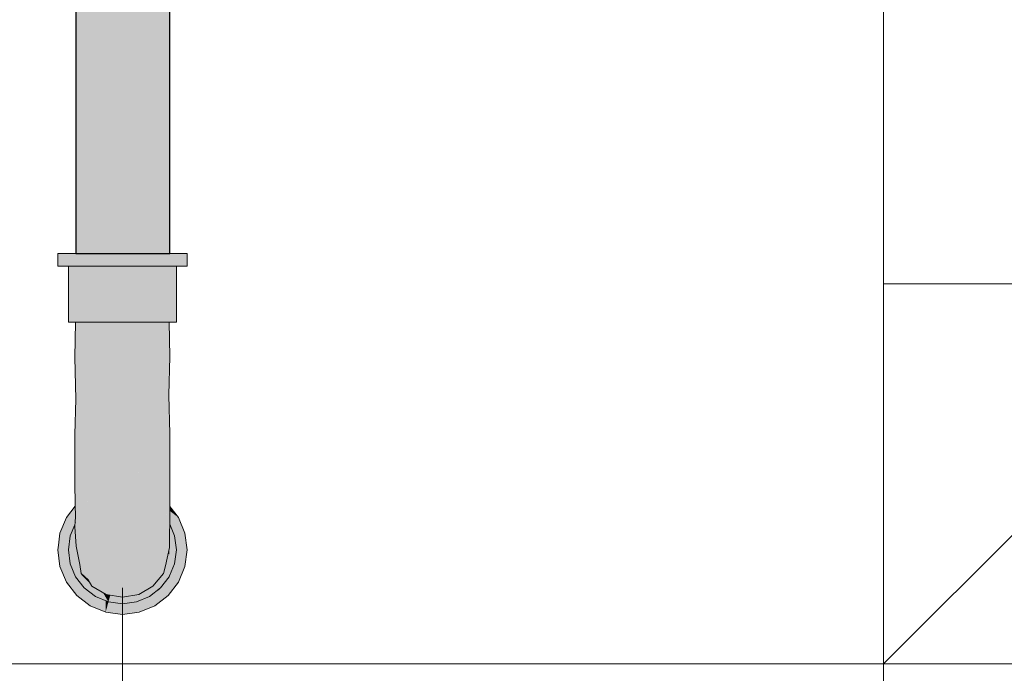
# Model space of a CAD drawing. Units: millimetres. Extents: x 450.7 to 524.2, y -61 to 22.3.
# Drawn here: x 503.2 to 503.7, y -26.4 to -26.1 of the extents above; entities that cross this region are included whole.
import ezdxf

# ---------------------------------------------------------------- set-up
doc = ezdxf.new("R2010")
doc.units = ezdxf.units.MM
doc.header["$MEASUREMENT"] = 0
for name, color, linetype, lineweight in [('AF-Colunas', 140, 'Continuous', 13), ('AF-Condutos', 140, 'Continuous', 25), ('AF-Indicação coluna', 5, 'Continuous', 13), ('IFC-Acessório discreto-Contorno', 69, 'Continuous', 5), ('IFC-Elemento de mobília-Contorno', 152, 'Continuous', 5), ('IFC-Laje-Contorno', 134, 'Continuous', 5), ('IFC-Parede padrão-Contorno', 44, 'Continuous', 5), ('IFC-Viga-Contorno', 66, 'Continuous', 5)]:
    doc.layers.add(name, color=color, linetype=linetype, lineweight=lineweight)

msp = doc.modelspace()

# ---------------------------------------------------------------- hatches: boundary and pattern name
at = {"layer": 'AF-Colunas', "linetype": 'Continuous'}
for points in [[(503.21422, -26.22801), (503.21535, -26.22801), (503.21875, -26.22801), (503.22375, -26.22175), (503.22418, -26.22121), (503.22375, -26.22121), (503.21875, -26.22121), (503.21535, -26.22121), (503.21422, -26.22121)], [(503.21875, -26.22801), (503.2198, -26.22801), (503.22418, -26.22801), (503.23121, -26.22801), (503.23941, -26.22801), (503.2482, -26.22801), (503.25699, -26.22801), (503.2652, -26.22801), (503.27223, -26.22801), (503.2732, -26.22679), (503.27766, -26.22121), (503.2732, -26.22121), (503.27223, -26.22121), (503.2652, -26.22121), (503.25699, -26.22121), (503.2482, -26.22121), (503.23941, -26.22121), (503.23121, -26.22121), (503.22418, -26.22121), (503.2198, -26.22669)], [(503.28105, -26.22801), (503.28219, -26.22801), (503.28219, -26.22121), (503.28105, -26.22121), (503.27766, -26.22121), (503.2766, -26.22253), (503.27223, -26.22801), (503.2766, -26.22801), (503.27766, -26.22801)], [(503.27562, -26.25741), (503.2766, -26.25741), (503.2766, -26.22801), (503.27562, -26.22801), (503.27281, -26.22801), (503.26828, -26.22801), (503.26242, -26.22801), (503.25555, -26.22801), (503.2482, -26.22801), (503.24086, -26.22801), (503.23398, -26.22801), (503.22812, -26.22801), (503.22359, -26.22801), (503.22078, -26.22801), (503.2198, -26.22801), (503.2198, -26.25741), (503.22078, -26.25741), (503.22359, -26.25741), (503.22812, -26.25741), (503.23398, -26.25741), (503.24086, -26.25741), (503.2482, -26.25741), (503.25555, -26.25741), (503.26242, -26.25741), (503.26828, -26.25741), (503.27281, -26.25741)], [(503.23965, -26.40066), (503.2482, -26.40217), (503.25676, -26.40066), (503.26426, -26.39632), (503.26984, -26.38967), (503.2709, -26.38562), (503.27301, -26.376), (503.27301, -26.36838), (503.27308, -26.36366), (503.27225, -26.36227), (503.27301, -26.36354), (503.27308, -26.36366), (503.27301, -26.36349), (503.27308, -26.36366), (503.27308, -26.36336), (503.27301, -26.36326), (503.27281, -26.36301), (503.27301, -26.36326), (503.27308, -26.36336), (503.27301, -26.3632), (503.27308, -26.36336), (503.2732, -26.35557), (503.27301, -26.35662), (503.27213, -26.36135), (503.27201, -26.36197), (503.2732, -26.35557), (503.27061, -26.36015), (503.27062, -26.36946), (503.26902, -26.37857), (503.26836, -26.38584), (503.26574, -26.39241), (503.26836, -26.38584), (503.26902, -26.37857), (503.27062, -26.36946), (503.27061, -26.36015), (503.27301, -26.3559), (503.27302, -26.35516), (503.27303, -26.35421), (503.27198, -26.35285), (503.27319, -26.35441), (503.27309, -26.34782), (503.2732, -26.335), (503.2732, -26.31619), (503.27262, -26.29575), (503.27199, -26.31532), (503.27117, -26.33189), (503.26559, -26.34669), (503.27164, -26.34623), (503.27111, -26.35172), (503.27043, -26.35992), (503.27111, -26.35172), (503.26994, -26.35021), (503.27033, -26.35979), (503.27023, -26.36081), (503.26676, -26.37012), (503.26375, -26.38447), (503.26105, -26.39161), (503.25883, -26.3978), (503.26105, -26.39161), (503.26375, -26.38447), (503.26676, -26.37012), (503.27023, -26.36081), (503.27033, -26.35979), (503.2702, -26.35962), (503.27033, -26.35979), (503.26994, -26.35021), (503.26745, -26.35605), (503.26477, -26.36233), (503.26105, -26.37476), (503.26477, -26.36233), (503.26994, -26.35021), (503.27111, -26.35172), (503.27164, -26.34623), (503.26714, -26.34657), (503.26559, -26.34669), (503.26167, -26.33947), (503.25898, -26.33452), (503.25876, -26.3357), (503.25898, -26.33452), (503.25833, -26.33514), (503.25586, -26.3509), (503.25695, -26.3643), (503.25418, -26.37658), (503.25695, -26.38571), (503.25418, -26.39359), (503.25695, -26.38571), (503.25418, -26.37658), (503.25695, -26.3643), (503.25586, -26.3509), (503.25833, -26.33514), (503.2482, -26.34468), (503.2482, -26.3588), (503.2482, -26.37124), (503.2482, -26.38178), (503.2482, -26.39027), (503.2482, -26.39656), (503.2482, -26.40054), (503.2482, -26.39656), (503.2482, -26.39027), (503.2482, -26.38178), (503.2482, -26.37124), (503.2482, -26.3588), (503.2482, -26.34468), (503.25898, -26.33452), (503.26559, -26.34669), (503.27117, -26.33189), (503.2684, -26.32473), (503.27117, -26.33189), (503.27199, -26.31532), (503.27262, -26.29575), (503.2693, -26.3084), (503.26383, -26.31927), (503.2693, -26.3084), (503.27262, -26.29575), (503.27312, -26.2755), (503.27281, -26.25741), (503.27066, -26.28238), (503.26707, -26.29581), (503.27066, -26.28238), (503.27281, -26.25741), (503.26984, -26.25741), (503.26613, -26.27515), (503.2609, -26.29866), (503.25629, -26.31869), (503.2609, -26.29866), (503.26613, -26.27515), (503.26984, -26.25741), (503.26426, -26.25741), (503.25676, -26.25741), (503.25883, -26.27829), (503.25406, -26.30167), (503.25883, -26.27829), (503.25676, -26.25741), (503.2482, -26.25741), (503.2482, -26.27616), (503.2482, -26.29455), (503.2482, -26.31229), (503.2482, -26.32909), (503.2482, -26.31229), (503.2482, -26.29455), (503.2482, -26.27616), (503.2482, -26.25741), (503.23965, -26.25741), (503.23758, -26.2782), (503.23965, -26.25741), (503.23215, -26.25741), (503.22656, -26.25741), (503.23027, -26.27514), (503.23582, -26.29882), (503.23961, -26.31851), (503.23582, -26.29882), (503.23027, -26.27514), (503.22656, -26.25741), (503.22359, -26.25741), (503.22582, -26.28428), (503.22961, -26.29735), (503.2332, -26.31168), (503.23582, -26.33385), (503.23961, -26.35066), (503.24059, -26.36456), (503.23961, -26.35066), (503.23582, -26.33385), (503.2332, -26.31168), (503.22961, -26.29735), (503.22582, -26.28428), (503.22359, -26.25741), (503.22328, -26.27602), (503.22379, -26.29784), (503.22809, -26.31182), (503.22379, -26.29784), (503.22473, -26.31381), (503.22742, -26.32495), (503.23223, -26.34527), (503.22742, -26.32495), (503.22473, -26.31381), (503.22379, -26.29784), (503.22328, -26.31657), (503.22395, -26.33061), (503.22328, -26.31657), (503.2232, -26.335), (503.22324, -26.34623), (503.2243, -26.34358), (503.22324, -26.34623), (503.2257, -26.35563), (503.2268, -26.33712), (503.23148, -26.36094), (503.23777, -26.37562), (503.24023, -26.38588), (503.24223, -26.39359), (503.24023, -26.38588), (503.23777, -26.37562), (503.23148, -26.36094), (503.2302, -26.35443), (503.2292, -26.34935), (503.22674, -26.35536), (503.22637, -26.35625), (503.2278, -26.35755), (503.22637, -26.35625), (503.22674, -26.35536), (503.2292, -26.34935), (503.2268, -26.33712), (503.2257, -26.35563), (503.226, -26.35716), (503.2257, -26.35563), (503.22341, -26.35416), (503.22352, -26.35894), (503.22517, -26.35917), (503.22642, -26.35935), (503.22517, -26.35917), (503.22352, -26.35894), (503.22443, -26.36096), (503.22352, -26.35894), (503.22329, -26.3634), (503.22386, -26.36237), (503.22471, -26.36156), (503.2284, -26.36969), (503.23297, -26.38085), (503.23535, -26.39161), (503.23758, -26.3978), (503.23535, -26.39161), (503.23297, -26.38085), (503.2284, -26.36969), (503.22471, -26.36156), (503.22386, -26.36237), (503.22388, -26.36263), (503.22386, -26.36237), (503.2236, -26.363), (503.22361, -26.36314), (503.22365, -26.36511), (503.22361, -26.36314), (503.2236, -26.363), (503.22334, -26.36363), (503.22359, -26.36301), (503.2236, -26.36299), (503.2236, -26.36284), (503.22329, -26.3634), (503.22327, -26.36379), (503.2232, -26.36519), (503.22366, -26.36549), (503.2232, -26.36519), (503.22368, -26.36672), (503.22457, -26.36955), (503.22738, -26.37857), (503.22457, -26.36955), (503.2232, -26.36519), (503.22383, -26.37525), (503.2293, -26.38655), (503.22383, -26.37525), (503.22578, -26.38494), (503.22656, -26.38967), (503.23027, -26.39303), (503.23215, -26.39632)], [(503.22341, -26.35416), (503.22374, -26.35437), (503.2257, -26.35563), (503.22484, -26.35232), (503.22401, -26.34915), (503.22394, -26.3505), (503.22378, -26.35369), (503.22394, -26.3505), (503.22401, -26.34915), (503.22375, -26.34815), (503.22324, -26.34623), (503.22331, -26.34922)], [(503.22342, -26.35448), (503.22341, -26.35416), (503.21875, -26.36021), (503.21535, -26.36841)], [(503.22352, -26.35894), (503.22342, -26.35448), (503.21535, -26.36841), (503.22345, -26.36032)], [(503.2732, -26.35557), (503.27319, -26.35441), (503.27303, -26.35421), (503.27302, -26.35516), (503.27301, -26.3559)], [(503.27511, -26.366), (503.27331, -26.36236), (503.27511, -26.366), (503.27333, -26.36387), (503.27333, -26.36395), (503.27334, -26.36428), (503.27562, -26.36986), (503.2766, -26.37721), (503.27653, -26.37778), (503.27648, -26.3781), (503.27679, -26.37863), (503.28105, -26.38601), (503.2771, -26.37348), (503.277, -26.37424), (503.2771, -26.37348), (503.27704, -26.3733), (503.2771, -26.37345), (503.28049, -26.3817), (503.2791, -26.37118), (503.27765, -26.3693), (503.27762, -26.36925), (503.27725, -26.36878), (503.2758, -26.36689), (503.27725, -26.36878), (503.27762, -26.36925), (503.27765, -26.3693), (503.2791, -26.37118), (503.27826, -26.36476), (503.27766, -26.36021), (503.27397, -26.35738), (503.27322, -26.35681), (503.27328, -26.36053), (503.27329, -26.361), (503.27328, -26.36053), (503.27322, -26.35681), (503.2732, -26.35557), (503.27318, -26.35678), (503.27312, -26.36126), (503.27311, -26.36196), (503.27308, -26.36336), (503.27308, -26.36357), (503.27308, -26.36366), (503.27334, -26.36428), (503.27333, -26.36395), (503.27333, -26.36387), (503.27333, -26.36368), (503.27333, -26.36387)], [(503.27322, -26.35446), (503.27319, -26.35441), (503.27319, -26.35443), (503.2732, -26.35557), (503.27322, -26.35681), (503.27766, -26.36021)], [(503.22301, -26.36205), (503.22339, -26.36148), (503.22345, -26.36032), (503.22293, -26.36084), (503.21535, -26.36841), (503.21453, -26.37478), (503.21422, -26.37721), (503.22184, -26.36727), (503.22302, -26.3644), (503.22314, -26.36412), (503.22327, -26.36379), (503.22329, -26.3634), (503.2233, -26.36321), (503.22311, -26.36364), (503.2233, -26.36321), (503.22339, -26.36148)], [(503.22386, -26.36237), (503.2236, -26.36284), (503.2236, -26.36299)], [(503.27766, -26.36021), (503.28105, -26.38601), (503.28219, -26.37721), (503.28105, -26.36841)], [(503.21744, -26.38141), (503.21898, -26.38342), (503.22097, -26.38602), (503.22184, -26.38715), (503.22165, -26.38668), (503.22125, -26.38571), (503.22078, -26.38456), (503.22088, -26.38534), (503.22078, -26.38456), (503.2207, -26.38436), (503.22058, -26.38408), (503.22064, -26.3843), (503.22058, -26.38408), (503.22023, -26.38393), (503.22058, -26.38408), (503.22052, -26.38392), (503.22004, -26.38376), (503.21905, -26.38287), (503.22004, -26.38376), (503.22052, -26.38392), (503.22058, -26.38408), (503.2207, -26.38436), (503.22078, -26.38456), (503.22076, -26.38442), (503.22073, -26.38414), (503.22022, -26.38034), (503.2198, -26.37721), (503.21956, -26.38158), (503.2198, -26.37721), (503.22008, -26.37511), (503.21936, -26.37384), (503.22008, -26.37511), (503.22078, -26.36986), (503.2209, -26.36957), (503.22184, -26.36727), (503.22097, -26.3684), (503.21898, -26.371), (503.21931, -26.37345), (503.21923, -26.37362), (503.21931, -26.37345), (503.21898, -26.371), (503.21906, -26.37331), (503.21908, -26.37401), (503.21931, -26.38097), (503.21911, -26.38242), (503.21931, -26.38097), (503.21908, -26.37401), (503.21906, -26.37331), (503.21898, -26.371), (503.21901, -26.37322), (503.21898, -26.371), (503.21827, -26.37193), (503.21902, -26.37416), (503.21909, -26.38044), (503.21902, -26.37416), (503.21776, -26.37721), (503.21902, -26.37416), (503.21827, -26.37193), (503.21653, -26.3742), (503.21422, -26.37721), (503.21653, -26.38022), (503.21668, -26.37984), (503.2176, -26.37761), (503.21668, -26.37984), (503.21653, -26.38022)], [(503.2232, -26.36519), (503.22327, -26.36379), (503.22314, -26.36412), (503.22078, -26.36986), (503.22279, -26.37335), (503.22382, -26.37512), (503.2238, -26.37479), (503.22377, -26.37429), (503.2234, -26.36835), (503.22323, -26.36561), (503.2232, -26.36519), (503.22318, -26.3657), (503.22303, -26.36856), (503.22282, -26.37288), (503.2228, -26.37316), (503.22282, -26.37288), (503.22303, -26.36856), (503.22318, -26.3657)], [(503.27341, -26.36937), (503.27335, -26.36501), (503.27307, -26.36399), (503.27301, -26.36838), (503.27301, -26.36854), (503.27341, -26.36952), (503.2766, -26.37721), (503.27335, -26.36501)], [(503.27301, -26.36854), (503.27301, -26.37478), (503.27562, -26.38456), (503.2766, -26.37721)], [(503.27308, -26.36366), (503.27307, -26.36399), (503.2766, -26.37721), (503.27562, -26.36986)], [(503.22078, -26.38456), (503.22078, -26.36986), (503.2198, -26.37721)], [(503.22078, -26.38456), (503.22465, -26.38843), (503.2267, -26.39048), (503.22656, -26.38967), (503.22656, -26.38964), (503.22567, -26.38886), (503.22656, -26.38964), (503.22583, -26.38521), (503.22578, -26.38494), (503.22479, -26.38), (503.22466, -26.37935), (503.22408, -26.37936), (503.22428, -26.38249), (503.22444, -26.38503), (503.22461, -26.3879), (503.22462, -26.38793), (503.22461, -26.3879), (503.22444, -26.38503), (503.22428, -26.38249), (503.22408, -26.37936), (503.22466, -26.37935), (503.22383, -26.37525), (503.22398, -26.3777), (503.22405, -26.37888), (503.22398, -26.3777), (503.22383, -26.37525), (503.22379, -26.37508), (503.22078, -26.36986), (503.22078, -26.37634), (503.22094, -26.38458), (503.22078, -26.37634), (503.22078, -26.38443)], [(503.28049, -26.3817), (503.27704, -26.3733), (503.28105, -26.38601)], [(503.21422, -26.37721), (503.21535, -26.38601), (503.21875, -26.39421), (503.22418, -26.40125)], [(503.22184, -26.38715), (503.21422, -26.37721), (503.21604, -26.38159), (503.21992, -26.39097), (503.22244, -26.39705), (503.22218, -26.39271), (503.22454, -26.39453), (503.22197, -26.3893), (503.22454, -26.39453), (503.22218, -26.39271), (503.22244, -26.39705), (503.22662, -26.39877), (503.22503, -26.39491), (503.22662, -26.39877), (503.22244, -26.39705), (503.2275, -26.40093), (503.22244, -26.39705), (503.22418, -26.40125), (503.22871, -26.40387), (503.23678, -26.40853), (503.23585, -26.40732), (503.23111, -26.40116), (503.23049, -26.40037), (503.23111, -26.40116), (503.23585, -26.40732), (503.23678, -26.40853), (503.23941, -26.41005), (503.23267, -26.40127), (503.23941, -26.41005), (503.23941, -26.40909), (503.23941, -26.40599), (503.23627, -26.40357), (503.23941, -26.40599), (503.23941, -26.40405), (503.23566, -26.4025), (503.23398, -26.40181), (503.23179, -26.40012), (503.22884, -26.39785), (503.22812, -26.39729), (503.22359, -26.39141)], [(503.22379, -26.37508), (503.22383, -26.37525), (503.22382, -26.37512)], [(503.27256, -26.37924), (503.27237, -26.37892), (503.2709, -26.38562)], [(503.27237, -26.37892), (503.27283, -26.37973), (503.27288, -26.37657)], [(503.27301, -26.376), (503.27288, -26.37657), (503.27283, -26.37973), (503.27301, -26.38003), (503.27562, -26.38456), (503.27315, -26.37533), (503.27301, -26.37478), (503.27301, -26.37512)], [(503.27465, -26.38695), (503.27515, -26.38816), (503.27766, -26.39421), (503.28105, -26.38601), (503.27532, -26.38685), (503.28105, -26.38601), (503.27753, -26.37991), (503.27648, -26.3781), (503.27562, -26.38456)], [(503.27301, -26.38003), (503.27256, -26.37924), (503.27071, -26.38634), (503.27281, -26.39141), (503.27301, -26.39093), (503.27301, -26.38551), (503.27301, -26.39093), (503.27562, -26.38456)], [(503.24086, -26.40464), (503.23163, -26.39541), (503.22078, -26.38456), (503.22359, -26.39141), (503.2338, -26.39923)], [(503.26803, -26.39868), (503.26803, -26.39871), (503.26957, -26.39841), (503.26916, -26.39662), (503.26826, -26.39766), (503.26822, -26.39782), (503.26826, -26.39766), (503.26916, -26.39662), (503.26957, -26.39841), (503.26988, -26.39835), (503.2698, -26.39874), (503.26997, -26.39834), (503.27087, -26.39613), (503.26997, -26.39834), (503.2698, -26.39874), (503.27074, -26.3982), (503.27301, -26.39689), (503.27301, -26.39553), (503.27301, -26.39416), (503.27301, -26.39365), (503.27137, -26.39491), (503.27301, -26.39365), (503.27301, -26.39416), (503.27301, -26.39553), (503.27301, -26.39689), (503.27766, -26.39421), (503.27636, -26.39107), (503.27301, -26.39346), (503.27636, -26.39107), (503.27577, -26.38966), (503.27521, -26.3883), (503.27369, -26.39086), (503.27521, -26.3883), (503.27465, -26.38695), (503.27301, -26.39099), (503.27286, -26.39134), (503.27301, -26.39116), (503.27301, -26.39126), (503.27301, -26.39202), (503.27301, -26.39126), (503.27301, -26.39116), (503.27286, -26.39134), (503.27154, -26.3945), (503.27286, -26.39134), (503.27301, -26.39099), (503.27465, -26.38695), (503.27301, -26.39093), (503.27283, -26.39136), (503.27281, -26.39141), (503.26908, -26.39626), (503.26856, -26.39694), (503.26836, -26.39719), (503.26835, -26.39724), (503.26836, -26.39719), (503.26828, -26.39729), (503.26759, -26.39831), (503.26755, -26.39847), (503.26759, -26.39831), (503.26726, -26.39882), (503.26747, -26.39878), (503.26726, -26.39882), (503.26709, -26.39885), (503.26764, -26.39812), (503.26828, -26.39729), (503.26775, -26.3977), (503.26602, -26.39903), (503.26242, -26.40181), (503.25819, -26.40355), (503.25555, -26.40464), (503.25749, -26.40438), (503.25555, -26.40464), (503.25435, -26.4048), (503.25352, -26.40491), (503.2534, -26.40492), (503.2514, -26.40603), (503.25199, -26.40611), (503.2514, -26.40603), (503.2534, -26.40492), (503.25329, -26.40494), (503.25132, -26.40602), (503.25329, -26.40494), (503.2514, -26.40519), (503.24895, -26.40551), (503.2482, -26.40561), (503.24086, -26.40464), (503.24032, -26.40665), (503.24275, -26.40633), (503.24032, -26.40665), (503.23941, -26.41005), (503.2482, -26.41121), (503.24893, -26.40571), (503.2487, -26.40747), (503.2482, -26.41121), (503.25526, -26.40654), (503.2482, -26.41121), (503.25564, -26.40659), (503.25621, -26.40592), (503.25564, -26.40659), (503.25878, -26.40421), (503.25564, -26.40659), (503.2482, -26.41121), (503.25511, -26.40722), (503.2561, -26.40665), (503.25938, -26.40413), (503.2594, -26.40413), (503.25938, -26.40413), (503.2561, -26.40665), (503.25624, -26.40657), (503.26021, -26.40403), (503.26591, -26.40037), (503.26021, -26.40403), (503.25624, -26.40657), (503.26078, -26.40395), (503.26505, -26.40148), (503.26707, -26.40032), (503.2672, -26.39984), (503.26707, -26.40032), (503.26776, -26.39992), (503.26967, -26.39882), (503.2698, -26.39874), (503.26988, -26.39835), (503.26957, -26.39841), (503.26803, -26.39871), (503.268, -26.39882), (503.26784, -26.39957), (503.268, -26.39882), (503.26803, -26.39871), (503.26746, -26.39882), (503.26803, -26.39871)], [(503.27007, -26.3894), (503.27135, -26.38788), (503.27073, -26.38639), (503.27026, -26.38851), (503.27073, -26.38639), (503.27071, -26.38634), (503.27012, -26.38859), (503.26984, -26.38967), (503.26602, -26.39422), (503.26898, -26.393), (503.26931, -26.39286), (503.26955, -26.39176), (503.26931, -26.39286), (503.27281, -26.39141), (503.27135, -26.38788)], [(503.23398, -26.40181), (503.24086, -26.40464), (503.22359, -26.39141), (503.22812, -26.39729)], [(503.22964, -26.39246), (503.22677, -26.38986), (503.22656, -26.38967), (503.2267, -26.39048), (503.22695, -26.39073), (503.22693, -26.39063), (503.22695, -26.39073), (503.23163, -26.39541), (503.23027, -26.39303)], [(503.26115, -26.40003), (503.2604, -26.40093), (503.26192, -26.39975), (503.26128, -26.39987), (503.26192, -26.39975), (503.27281, -26.39141), (503.27259, -26.3915), (503.26423, -26.39636), (503.2613, -26.39985), (503.26423, -26.39636), (503.27259, -26.3915), (503.26426, -26.39632), (503.25704, -26.4005), (503.25676, -26.40066), (503.2482, -26.40217), (503.24724, -26.402), (503.24182, -26.40105), (503.24119, -26.40341), (503.24086, -26.40464), (503.24581, -26.40259), (503.24086, -26.40464), (503.24989, -26.40464), (503.2514, -26.40377), (503.24989, -26.40464), (503.25555, -26.40464), (503.25189, -26.40348), (503.25555, -26.40464), (503.2568, -26.40368), (503.25271, -26.40301), (503.24793, -26.40222), (503.25277, -26.40297), (503.24793, -26.40222), (503.25271, -26.40301), (503.2568, -26.40368), (503.2604, -26.40093)], [(503.27766, -26.39421), (503.2482, -26.41121), (503.25699, -26.41005), (503.2652, -26.40665), (503.27223, -26.40125)], [(503.26828, -26.39729), (503.27281, -26.39141), (503.25555, -26.40464), (503.26242, -26.40181)], [(503.27259, -26.3915), (503.26602, -26.39422), (503.26426, -26.39632)], [(503.23802, -26.39972), (503.23704, -26.39916), (503.23308, -26.39686), (503.24086, -26.40464), (503.2384, -26.40039)], [(503.23844, -26.40045), (503.24086, -26.40464), (503.24162, -26.4018), (503.24182, -26.40105), (503.23965, -26.40066), (503.23802, -26.39972)], [(503.26828, -26.39729), (503.26764, -26.39812), (503.26709, -26.39885), (503.26726, -26.39882), (503.26759, -26.39831)], [(503.22418, -26.40125), (503.23121, -26.40665), (503.23941, -26.41005)], [(503.23941, -26.41005), (503.24032, -26.40665), (503.24086, -26.40464), (503.23941, -26.40405), (503.23941, -26.40677)], [(503.25555, -26.40464), (503.24086, -26.40464), (503.2482, -26.40561)]]:
    msp.add_hatch(color=140, dxfattribs=at).paths.add_polyline_path(points)
at = {"layer": 'AF-Condutos', "linetype": 'Continuous'}
msp.add_hatch(color=151, dxfattribs=at).paths.add_polyline_path([(503.27105, -26.22121), (503.2732, -26.22121), (503.2732, -25.88464), (503.27105, -25.88464), (503.26492, -25.88464), (503.25594, -25.88464), (503.24559, -25.88464), (503.2357, -25.88464), (503.22797, -25.88464), (503.22375, -25.88464), (503.22375, -26.22121), (503.22797, -26.22121), (503.2357, -26.22121), (503.24559, -26.22121), (503.25594, -26.22121), (503.26492, -26.22121)])

# ---------------------------------------------------------------- linework, layer by layer
at = {"layer": 'AF-Colunas'}
for p, q in [((503.21422, -26.22121), (503.21422, -26.22801)), ((503.21535, -26.22121), (503.21422, -26.22121)), ((503.21875, -26.22121), (503.21535, -26.22121)), ((503.22375, -26.22121), (503.21875, -26.22121)), ((503.22418, -26.22121), (503.22375, -26.22121)), ((503.23121, -26.22121), (503.22418, -26.22121)), ((503.23941, -26.22121), (503.23121, -26.22121)), ((503.2482, -26.22121), (503.23941, -26.22121)), ((503.25699, -26.22121), (503.2482, -26.22121)), ((503.2652, -26.22121), (503.25699, -26.22121)), ((503.27223, -26.22121), (503.2652, -26.22121)), ((503.2732, -26.22121), (503.27223, -26.22121)), ((503.27766, -26.22121), (503.2732, -26.22121)), ((503.28105, -26.22121), (503.27766, -26.22121)), ((503.28219, -26.22121), (503.28105, -26.22121)), ((503.28219, -26.22801), (503.28219, -26.22121)), ((503.21422, -26.22801), (503.21535, -26.22801)), ((503.21535, -26.22801), (503.21875, -26.22801)), ((503.21875, -26.22801), (503.2198, -26.22801)), ((503.2198, -26.22801), (503.22418, -26.22801)), ((503.2198, -26.22801), (503.2198, -26.25741)), ((503.22078, -26.22801), (503.2198, -26.22801)), ((503.22359, -26.22801), (503.22078, -26.22801)), ((503.22812, -26.22801), (503.22359, -26.22801)), ((503.22418, -26.22801), (503.23121, -26.22801)), ((503.23398, -26.22801), (503.22812, -26.22801)), ((503.23121, -26.22801), (503.23941, -26.22801)), ((503.24086, -26.22801), (503.23398, -26.22801)), ((503.23941, -26.22801), (503.2482, -26.22801)), ((503.2482, -26.22801), (503.24086, -26.22801)), ((503.2482, -26.22801), (503.25699, -26.22801)), ((503.25555, -26.22801), (503.2482, -26.22801)), ((503.26242, -26.22801), (503.25555, -26.22801)), ((503.25699, -26.22801), (503.2652, -26.22801)), ((503.26828, -26.22801), (503.26242, -26.22801)), ((503.2652, -26.22801), (503.27223, -26.22801)), ((503.27281, -26.22801), (503.26828, -26.22801)), ((503.27223, -26.22801), (503.2766, -26.22801)), ((503.27562, -26.22801), (503.27281, -26.22801)), ((503.2766, -26.22801), (503.27562, -26.22801)), ((503.2766, -26.22801), (503.27766, -26.22801)), ((503.2766, -26.25741), (503.2766, -26.22801)), ((503.27766, -26.22801), (503.28105, -26.22801)), ((503.28105, -26.22801), (503.28219, -26.22801)), ((503.2198, -26.25741), (503.22078, -26.25741)), ((503.22078, -26.25741), (503.22359, -26.25741)), ((503.22359, -26.25741), (503.22328, -26.27602)), ((503.22359, -26.25741), (503.22812, -26.25741)), ((503.22656, -26.25741), (503.22359, -26.25741)), ((503.23215, -26.25741), (503.22656, -26.25741)), ((503.22812, -26.25741), (503.23398, -26.25741)), ((503.23965, -26.25741), (503.23215, -26.25741)), ((503.23398, -26.25741), (503.24086, -26.25741)), ((503.2482, -26.25741), (503.23965, -26.25741)), ((503.24086, -26.25741), (503.2482, -26.25741)), ((503.2482, -26.25741), (503.25555, -26.25741)), ((503.25676, -26.25741), (503.2482, -26.25741)), ((503.25555, -26.25741), (503.26242, -26.25741)), ((503.26426, -26.25741), (503.25676, -26.25741)), ((503.26242, -26.25741), (503.26828, -26.25741)), ((503.26984, -26.25741), (503.26426, -26.25741)), ((503.26828, -26.25741), (503.27281, -26.25741)), ((503.27281, -26.25741), (503.26984, -26.25741)), ((503.27281, -26.25741), (503.27562, -26.25741)), ((503.27312, -26.2755), (503.27281, -26.25741)), ((503.27562, -26.25741), (503.2766, -26.25741)), ((503.22328, -26.27602), (503.22379, -26.29784)), ((503.27262, -26.29575), (503.27312, -26.2755)), ((503.2732, -26.31619), (503.27262, -26.29575)), ((503.22379, -26.29784), (503.22328, -26.31657)), ((503.22328, -26.31657), (503.2232, -26.335)), ((503.2732, -26.335), (503.2732, -26.31619)), ((503.2232, -26.335), (503.22324, -26.34623)), ((503.27309, -26.34782), (503.2732, -26.335)), ((503.22324, -26.34623), (503.22331, -26.34922)), ((503.27319, -26.35441), (503.27309, -26.34782)), ((503.22331, -26.34922), (503.22341, -26.35416)), ((503.22341, -26.35416), (503.21875, -26.36021)), ((503.22341, -26.35416), (503.22352, -26.35894)), ((503.27308, -26.36336), (503.2732, -26.35557)), ((503.2732, -26.35557), (503.27319, -26.35441)), ((503.27322, -26.35446), (503.27319, -26.35441)), ((503.27766, -26.36021), (503.27322, -26.35446)), ((503.21875, -26.36021), (503.21535, -26.36841)), ((503.22329, -26.3634), (503.22327, -26.36379)), ((503.22352, -26.35894), (503.22329, -26.3634)), ((503.27308, -26.36366), (503.27308, -26.36336)), ((503.28105, -26.36841), (503.27766, -26.36021)), ((503.21535, -26.36841), (503.21453, -26.37478)), ((503.22314, -26.36412), (503.22078, -26.36986)), ((503.22327, -26.36379), (503.22314, -26.36412)), ((503.22327, -26.36379), (503.2232, -26.36519)), ((503.2232, -26.36519), (503.22383, -26.37525)), ((503.27301, -26.36838), (503.27308, -26.36366)), ((503.27301, -26.376), (503.27301, -26.36838)), ((503.27562, -26.36986), (503.27308, -26.36366)), ((503.28219, -26.37721), (503.28105, -26.36841)), ((503.22078, -26.36986), (503.2198, -26.37721)), ((503.2766, -26.37721), (503.27562, -26.36986)), ((503.21453, -26.37478), (503.21422, -26.37721)), ((503.21422, -26.37721), (503.21535, -26.38601)), ((503.2198, -26.37721), (503.22078, -26.38456)), ((503.22383, -26.37525), (503.22578, -26.38494)), ((503.2709, -26.38562), (503.27301, -26.376)), ((503.27562, -26.38456), (503.2766, -26.37721)), ((503.28105, -26.38601), (503.28219, -26.37721)), ((503.21535, -26.38601), (503.21875, -26.39421)), ((503.22078, -26.38456), (503.22359, -26.39141)), ((503.22578, -26.38494), (503.22656, -26.38967)), ((503.26984, -26.38967), (503.2709, -26.38562)), ((503.27301, -26.39093), (503.27562, -26.38456)), ((503.27766, -26.39421), (503.28105, -26.38601)), ((503.21875, -26.39421), (503.22418, -26.40125)), ((503.22359, -26.39141), (503.22812, -26.39729)), ((503.22656, -26.38967), (503.23027, -26.39303)), ((503.23027, -26.39303), (503.23215, -26.39632)), ((503.26426, -26.39632), (503.26984, -26.38967)), ((503.26828, -26.39729), (503.27281, -26.39141)), ((503.27223, -26.40125), (503.27766, -26.39421)), ((503.27281, -26.39141), (503.27301, -26.39093)), ((503.22812, -26.39729), (503.23398, -26.40181)), ((503.23215, -26.39632), (503.23965, -26.40066)), ((503.25676, -26.40066), (503.26426, -26.39632)), ((503.26242, -26.40181), (503.26828, -26.39729)), ((503.22418, -26.40125), (503.23121, -26.40665)), ((503.23398, -26.40181), (503.24086, -26.40464)), ((503.23965, -26.40066), (503.2482, -26.40217)), ((503.24086, -26.40464), (503.2482, -26.40561)), ((503.2482, -26.40217), (503.25676, -26.40066)), ((503.2482, -26.40561), (503.25555, -26.40464)), ((503.25555, -26.40464), (503.26242, -26.40181)), ((503.2652, -26.40665), (503.27223, -26.40125)), ((503.23121, -26.40665), (503.23941, -26.41005)), ((503.23941, -26.41005), (503.2482, -26.41121)), ((503.2482, -26.41121), (503.25699, -26.41005)), ((503.25699, -26.41005), (503.2652, -26.40665))]:
    msp.add_line(p, q, dxfattribs=at)
at = {"layer": 'AF-Condutos'}
for p, q in [((503.22375, -25.88464), (503.22375, -26.22121)), ((503.2732, -26.22121), (503.2732, -25.88464)), ((503.22375, -26.22121), (503.22797, -26.22121)), ((503.22797, -26.22121), (503.2357, -26.22121)), ((503.2357, -26.22121), (503.24559, -26.22121)), ((503.24559, -26.22121), (503.25594, -26.22121)), ((503.25594, -26.22121), (503.26492, -26.22121)), ((503.26492, -26.22121), (503.27105, -26.22121)), ((503.27105, -26.22121), (503.2732, -26.22121))]:
    msp.add_line(p, q, dxfattribs=at)
at = {"layer": 'AF-Indicação coluna'}
msp.add_line((503.2482, -27.46525), (503.2482, -26.39721), dxfattribs=at)
at = {"layer": 'IFC-Acessório discreto-Contorno', "lineweight": 5}
msp.add_line((503.0484, -26.43721), (503.6484, -26.43721), dxfattribs=at)
at = {"layer": 'IFC-Elemento de mobília-Contorno', "lineweight": 5}
msp.add_line((503.6484, -26.44721), (503.6484, -26.43721), dxfattribs=at)
at = {"layer": 'IFC-Laje-Contorno', "lineweight": 5}
for p, q in [((499.95004, -26.43722), (506.3502, -26.4372)), ((503.0484, -26.43721), (503.6484, -26.43721))]:
    msp.add_line(p, q, dxfattribs=at)
at = {"layer": 'IFC-Parede padrão-Contorno', "lineweight": 5}
for q in [(503.6484, -18.89727), (503.9684, -26.11721), (506.12988, -26.43721)]:
    msp.add_line((503.6484, -26.43721), q, dxfattribs=at)
at = {"layer": 'IFC-Viga-Contorno', "lineweight": 5}
for q in [(503.6484, -21.68616), (504.0484, -26.2372)]:
    msp.add_line((503.6484, -26.2372), q, dxfattribs=at)

doc.saveas('drawing.dxf')
